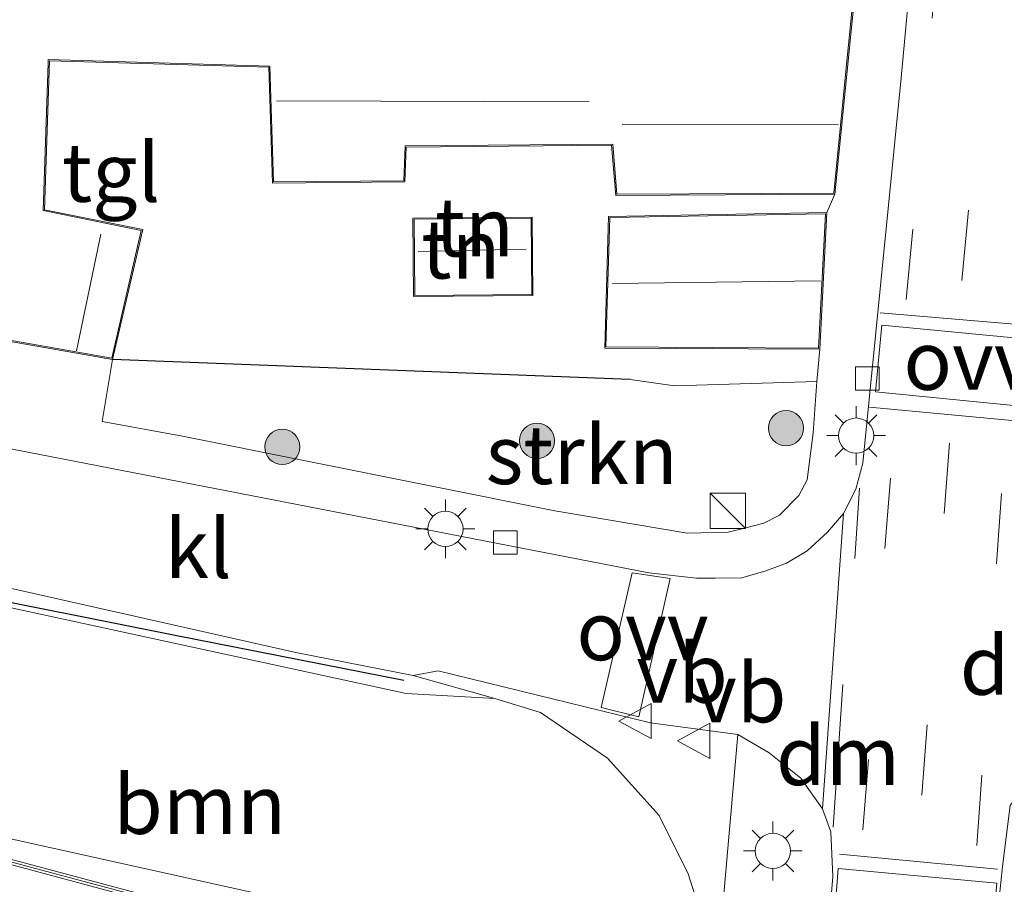
# Model space of a CAD drawing. Units: metres. Extents: x 80000 to 90003, y 393749 to 396318.
# Drawn here: x 89711 to 89753, y 393792 to 393829 of the extents above; entities that cross this region are included whole.
import ezdxf
from ezdxf.enums import TextEntityAlignment as Align

# ---------------------------------------------------------------- set-up
doc = ezdxf.new("R2010")
doc.units = ezdxf.units.M
doc.linetypes.add('VW-3-9_STREEP', pattern=[12, 3, -9])
doc.layers.get('0').update_dxf_attribs({"lineweight": 25})
doc.layers.add('B-ME-GR-BOMENRIJ-L-B1', color=10, linetype='Continuous')
doc.layers.add('B-ME-IE-TERREINAFSCHEIDING-HAAG-L-B1', color=10, linetype='Continuous')
for name, color, linetype, lineweight in [('B-ME-GR-BOOM-GV-B6', 93, 'Continuous', 18), ('B-ME-GR-BOOM-S-B1', 93, 'Continuous', 18), ('B-ME-GR-STRUIKEN-GV-B6', 93, 'Continuous', 18), ('B-ME-GW-TEENLIJN-L-B1', 93, 'Continuous', 18), ('B-ME-IE-GRASLAND-GV-B6', 93, 'Continuous', 18), ('B-ME-IE-GRONDWERKLIJN-GROND_INGERICHT-GV-B6', 253, 'Continuous', 18), ('B-ME-IE-INRICHTINGSELEMENT-S-B1', 253, 'Continuous', 18), ('B-ME-IE-MEUBILAIR_WEGMEUBILAIR-LICHTMAST-S-B1', 8, 'Continuous', 18), ('B-ME-KG-KADASTRAAL-DAKRAND-L-B1', 13, 'Continuous', 18), ('B-ME-KG-KADASTRAAL-NOKLIJN-L-B1', 13, 'Continuous', 18), ('B-ME-KW-GELUIDSWERING-GV-B6', 8, 'Continuous', 18), ('B-ME-KW-SCHERM-L-B1', 8, 'Continuous', 18), ('B-ME-VH-VERH_SOORT-BITUMEN-GV-B6', 8, 'IE-TERREINAFSCHEIDING-NATUURLIJK-HOUTWAL', 18), ('B-ME-VH-VERH_SOORT-KLINKERS-GV-B6', 8, 'IE-TERREINAFSCHEIDING-NATUURLIJK-HOUTWAL', 18), ('B-ME-VH-VERH_SOORT-TEGELS-GV-B6', 8, 'Continuous', 18), ('B-ME-VV-KOLK-S-B1', 8, 'Continuous', 18), ('B-ME-VW-MARKERING-39STREEP-015-L-B1', 255, 'VW-3-9_STREEP', 18), ('B-ME-VW-MARKERING-DRIEHOEK-L-B1', 7, 'VW-HAAIETAND70-R-B', 18), ('B-ME-VW-MARKERING-STREEP-015-L-B1', 7, 'Continuous', 18), ('B-ME-VW-MARKERING-VLAKMARK-GV-B6', 7, 'Continuous', 18), ('B-ME-VW-MEUBILAIR_WEGMEUBILAIR-VERKEERSBORD-S-B1', 8, 'Continuous', 18)]:
    doc.layers.add(name, color=color, linetype=linetype, lineweight=lineweight)
doc.styles.add('NLCS-ISO', font='NLCS-ISO.TTF')
doc.linetypes.add('IE-TERREINAFSCHEIDING-NATUURLIJK-HOUTWAL', pattern='A,7,-1.5,[67,NLCS.SHX,S=0.75,R=45,X=0,Y=0],-1.5,7,-1.5,[70,NLCS.SHX,S=0.75,R=0,X=0,Y=0],-1.5', length=20)
doc.linetypes.add('VW-HAAIETAND70-R-B', pattern='A,0,-0.5,[153,NLCS.SHX,S=1,R=180,X=-0.375,Y=0],-0.5', length=1)

# ---------------------------------------------------------------- blocks, each defined once
blk = doc.blocks.new('boom')
h = blk.add_hatch(color=256)
edge = h.paths.add_edge_path()
edge.add_arc((0, 0), 0.75, 0, 360)
blk.add_circle((0, 0), 0.75)
blk = doc.blocks.new('kast')
blk.add_line((-0.75, -0.75), (0.75, 0.75))
blk.add_lwpolyline([(-0.75, 0.75), (0.75, 0.75), (0.75, -0.75), (-0.75, -0.75)], close=True)
blk = doc.blocks.new('lantaarnpaal')
for p, q in [((-0.884, 0.884), (-0.53, 0.53)), ((0, 0.75), (0, 1.25)), ((0.53, 0.53), (0.884, 0.884)), ((-0.75, 0), (-1.25, 0)), ((0.75, 0), (1.25, 0)), ((-0.53, -0.53), (-0.884, -0.884)), ((0, -0.75), (0, -1.25)), ((0.53, -0.53), (0.884, -0.884))]:
    blk.add_line(p, q)
blk.add_circle((0, 0), 0.75)
blk = doc.blocks.new('kolk')
blk.add_lwpolyline([(-0.5, -0.5), (0.5, -0.5), (0.5, 0.5), (-0.5, 0.5)], close=True)
blk = doc.blocks.new('verkeersbord')
for p, q in [((0, 0.75), (-0.75, -0.625)), ((0.75, -0.625), (0, 0.75)), ((-0.75, -0.625), (0.75, -0.625))]:
    blk.add_line(p, q)

msp = doc.modelspace()

# ---------------------------------------------------------------- linework, layer by layer
at = {"layer": 'B-ME-GR-BOMENRIJ-L-B1'}
msp.add_polyline3d([(89727.404, 393800.623, 2.982), (89717.68, 393802.539, 2.997), (89698.231, 393806.419, 2.979), (89669.097, 393812.143, 3.288), (89649.265, 393815.206, 3.435), (89649.167, 393815.221, 3.393), (89637.46, 393816.996, 3.318), (89619.252, 393819.023, 3.645), (89588.764, 393822.872, 3.609), (89572.37, 393824.961, 3.441), (89548.426, 393827.669, 3.543)], dxfattribs=at)
at = {"layer": 'B-ME-GR-BOOM-GV-B6'}
for points in [[(89645.355, 393815.341, 3.506), (89671.963, 393811.394, 3.392), (89699.723, 393806.098, 3.204), (89727.508, 393800.081, 3.036), (89731.269, 393799.864, 3.036), (89733.216, 393799.263, 3.036), (89736.062, 393797.331, 3.036), (89738.257, 393794.896, 3.016), (89739.496, 393792.415, 2.97)], [(89739.496, 393792.415, 2.97), (89740.057, 393790.618, 2.746), (89739.953, 393789.682, 2.714), (89734.134, 393788.653, 6.903), (89733.905, 393789.596, 7.042), (89733.204, 393790.636, 7.042), (89732.39, 393791.128, 7.042), (89732.846, 393790.233, 7.042), (89733.2, 393788.527, 7.042), (89730.976, 393788.222, 8.99), (89729.384, 393788.677, 9.112), (89729.266, 393790.112, 8.834), (89728.778, 393790.483, 9.063), (89726.35, 393790.741, 9.027), (89723.796, 393790.993, 9.018), (89705.179, 393795.112, 8.544), (89693.598, 393797.676, 8.679), (89667.679, 393802.903, 8.334), (89647.166, 393806.923, 8.495)]]:
    msp.add_polyline3d(points, dxfattribs=at)
at = {"layer": 'B-ME-GR-STRUIKEN-GV-B6'}
msp.add_polyline3d([(89715.024, 393814.275, 2.866), (89737.019, 393813.416, 2.976), (89738.915, 393813.156, 2.872), (89744.96, 393813.339, 2.733), (89744.8, 393811.151, 2.861), (89744.541, 393809.157, 2.857), (89744.194, 393808.49, 2.867), (89743.37, 393807.655, 2.883), (89742.708, 393807.318, 2.859), (89741.89, 393807.097, 2.907), (89741.188, 393806.936, 2.925), (89739.45, 393806.885, 2.911), (89733.819, 393807.841, 2.903), (89717.998, 393811.009, 2.929), (89714.572, 393811.631, 2.909), (89715.024, 393814.275, 2.866)], dxfattribs=at)
at = {"layer": 'B-ME-GW-TEENLIJN-L-B1'}
msp.add_line((89727.793, 393800.842, 2.833), (89731.269, 393799.864, 3.036), dxfattribs=at)
at = {"layer": 'B-ME-IE-GRASLAND-GV-B6'}
for points in [[(89600.189, 393822.314, 3.111), (89613.032, 393820.572, 3.191), (89628.346, 393818.837, 3.167), (89644.99, 393816.801, 3.153), (89654.668, 393815.309, 3.157), (89656.497, 393815.04, 3.163), (89663.407, 393814.025, 3.185), (89681.587, 393810.222, 3.093), (89702.667, 393806.352, 2.913), (89722.816, 393801.812, 2.875), (89727.793, 393800.842, 2.833)], [(89727.793, 393800.842, 2.833), (89731.269, 393799.864, 3.036), (89727.508, 393800.081, 3.036), (89699.723, 393806.098, 3.204), (89671.963, 393811.394, 3.392), (89645.355, 393815.341, 3.506), (89647.166, 393806.923, 8.495), (89633.571, 393809.587, 8.601), (89614.577, 393812.433, 8.505), (89583.421, 393816.998, 8.034)], [(89583.421, 393816.998, 8.034), (89614.577, 393812.433, 8.505), (89633.571, 393809.587, 8.601), (89647.166, 393806.923, 8.495), (89667.679, 393802.903, 8.334), (89693.598, 393797.676, 8.679), (89705.179, 393795.112, 8.544), (89723.796, 393790.993, 9.018), (89726.35, 393790.741, 9.027), (89728.778, 393790.483, 9.063), (89729.266, 393790.112, 8.834), (89729.384, 393788.677, 9.112), (89729.216, 393788.081, 9.156)], [(89729.216, 393788.081, 9.156), (89729.001, 393788.138, 9.161), (89718.458, 393790.944, 9.056), (89708.807, 393793.525, 8.951), (89700.962, 393795.289, 8.867), (89684.253, 393799.032, 8.696), (89658.148, 393804.281, 8.45), (89642.692, 393807.496, 8.279), (89641.272, 393807.791, 8.666), (89640.553, 393807.922, 8.723), (89628.649, 393810.089, 8.672), (89620.45, 393811.371, 8.534), (89609.617, 393812.912, 8.357), (89594.038, 393815.199, 8.177)], [(89658.069, 393804.079, 8.439), (89684.173, 393798.83, 8.685), (89700.882, 393795.087, 8.856), (89708.725, 393793.324, 8.94), (89718.374, 393790.743, 9.045), (89728.892, 393787.944, 9.149), (89729.156, 393787.872, 9.149), (89728.928, 393787.065, 9.186), (89732.351, 393786.081, 9.208), (89732.254, 393785.076, 9.177), (89717.067, 393789.05, 8.985), (89706.384, 393791.844, 8.857), (89693.286, 393795.099, 8.741), (89682.665, 393797.483, 8.589), (89668.544, 393800.389, 8.477), (89652.88, 393803.343, 8.353)], [(89737.196, 393754.528, 2.969), (89736.879, 393751.377, 2.906), (89734.981, 393751.566, 2.988), (89734.921, 393751.646, 3.43), (89736.12, 393753.185, 2.912), (89736.79, 393754.948, 2.95), (89740.0921, 393789.6575, 2.858), (89739.953, 393789.682, 2.714), (89740.057, 393790.618, 2.746), (89739.496, 393792.415, 2.97), (89738.257, 393794.896, 3.016), (89736.062, 393797.331, 3.036), (89733.216, 393799.263, 3.036), (89731.269, 393799.864, 3.036), (89727.793, 393800.842, 2.833), (89728.865, 393801.045, 2.815), (89737.884, 393798.826, 2.805), (89741.603, 393798.325, 2.751), (89740.809, 393789.297, 2.869), (89737.196, 393754.528, 2.969)]]:
    msp.add_polyline3d(points, dxfattribs=at)
at = {"layer": 'B-ME-IE-GRONDWERKLIJN-GROND_INGERICHT-GV-B6'}
for points in [[(89721.662, 393826.694, 2.988), (89721.815, 393821.774, 2.9), (89727.448, 393821.823, 3.066), (89727.506, 393823.298, 2.93), (89736.235, 393823.38, 3.07), (89736.416, 393821.243, 2.968), (89745.721, 393821.299, 2.728), (89745.381, 393820.519, 2.67), (89736.106, 393820.356, 2.916), (89735.941, 393814.76, 2.824), (89745.081, 393814.708, 2.794), (89744.96, 393813.339, 2.733), (89738.915, 393813.156, 2.872), (89737.019, 393813.416, 2.976), (89715.024, 393814.275, 2.866), (89716.302, 393819.801, 2.992), (89712.127, 393820.64, 3.122), (89712.336, 393826.969, 2.994), (89721.662, 393826.694, 2.988)], [(89727.788, 393820.28, 2.98), (89727.819, 393816.946, 3.084), (89732.891, 393816.992, 2.952), (89732.86, 393820.327, 2.95), (89727.788, 393820.28, 2.98)]]:
    msp.add_polyline3d(points, dxfattribs=at)
at = {"layer": 'B-ME-IE-TERREINAFSCHEIDING-HAAG-L-B1'}
msp.add_line((89737.019, 393813.416, 2.976), (89715.024, 393814.275, 2.866), dxfattribs=at)
at = {"layer": 'B-ME-KG-KADASTRAAL-DAKRAND-L-B1'}
for points in [[(89641.989, 393939.715, 8.23), (89668.914, 393820.904, 8.37), (89676.911, 393822.871, 8.372), (89677.07, 393822.911, 6.09), (89678.983, 393823.381, 6.09), (89679.073, 393820.636, 6.016), (89681.203, 393820.262, 6.026), (89681.418, 393820.225, 8.224), (89703.563, 393816.337, 8.322), (89703.744, 393816.306, 5.556), (89714.986, 393814.332, 5.368), (89716.241, 393819.762, 5.41), (89712.075, 393820.6, 5.578), (89712.283, 393826.864, 5.668), (89712.288, 393827.021, 8.03), (89721.711, 393826.742, 7.954), (89721.864, 393821.824, 5.522), (89727.4, 393821.873, 5.306), (89727.458, 393823.348, 6.5), (89736.281, 393823.43, 6.818), (89736.462, 393821.293, 8.596), (89745.676, 393821.349, 8.668)], [(89745.676, 393821.349, 8.668), (89746.251, 393827.099, 9.3), (89747.282, 393837.416, 9.276)], [(89727.869, 393816.997, 5.272), (89732.84, 393817.042, 5.272), (89732.811, 393820.276, 5.272), (89727.839, 393820.231, 5.272), (89727.869, 393816.997, 5.272)], [(89745.033, 393814.758, 6.834), (89745.328, 393820.468, 7.24), (89736.155, 393820.307, 7.35), (89735.993, 393814.81, 7.084), (89745.033, 393814.758, 6.834)]]:
    msp.add_polyline3d(points, dxfattribs=at)
at = {"layer": 'B-ME-KG-KADASTRAAL-NOKLIJN-L-B1'}
for p, q in [((89721.987, 393825.272, 8.304), (89735.286, 393825.23, 8.304)), ((89745.877, 393824.251, 11.286), (89736.689, 393824.254, 11.654)), ((89713.492, 393814.647, 6.348), (89714.521, 393819.604, 6.326)), ((89732.596, 393818.962, 7.022), (89728.018, 393818.861, 7.188)), ((89745.114, 393817.615, 11.356), (89736.278, 393817.504, 11.436))]:
    msp.add_line(p, q, dxfattribs=at)
at = {"layer": 'B-ME-KW-GELUIDSWERING-GV-B6'}
for points in [[(89729.216, 393788.081, 9.156), (89729.156, 393787.872, 9.149), (89728.892, 393787.944, 9.149), (89718.374, 393790.743, 9.045), (89708.725, 393793.324, 8.94), (89700.882, 393795.087, 8.856), (89684.173, 393798.83, 8.685), (89658.069, 393804.079, 8.439), (89642.613, 393807.294, 8.268), (89641.193, 393807.589, 8.655), (89640.477, 393807.719, 8.712), (89628.572, 393809.886, 8.661), (89620.375, 393811.168, 8.523), (89609.544, 393812.709, 8.346), (89593.965, 393814.996, 8.166)], [(89594.038, 393815.199, 8.177), (89609.617, 393812.912, 8.357), (89620.45, 393811.371, 8.534), (89628.649, 393810.089, 8.672), (89640.553, 393807.922, 8.723), (89641.272, 393807.791, 8.666), (89642.692, 393807.496, 8.279), (89658.148, 393804.281, 8.45), (89684.253, 393799.032, 8.696), (89700.962, 393795.289, 8.867), (89708.807, 393793.525, 8.951), (89718.458, 393790.944, 9.056), (89729.001, 393788.138, 9.161), (89729.216, 393788.081, 9.156)]]:
    msp.add_polyline3d(points, dxfattribs=at)
at = {"layer": 'B-ME-KW-SCHERM-L-B1'}
msp.add_polyline3d([(89729.116, 393787.998, 13.276), (89718.418, 393790.845, 13.276), (89708.767, 393793.427, 13.276), (89700.924, 393795.19, 13.258), (89684.215, 393798.933, 13.356), (89658.11, 393804.182, 12.786), (89642.654, 393807.397, 12.7), (89641.234, 393807.692, 12.7), (89640.516, 393807.822, 12.7), (89628.612, 393809.989, 12.64), (89620.414, 393811.272, 12.526), (89609.582, 393812.813, 12.392), (89594.003, 393815.1, 12.208), (89578.087, 393817.251, 11.646), (89543.303, 393821.52, 11.646), (89506.392, 393825.701, 11.26), (89502.004, 393826.191, 11.229), (89485.935, 393827.977, 11.196)], dxfattribs=at)
at = {"layer": 'B-ME-VH-VERH_SOORT-BITUMEN-GV-B6'}
for points in [[(89749.077, 393750, 2.689), (89741.958, 393750, 2.705), (89742.242, 393752.419, 2.711), (89743.732, 393769.879, 2.731), (89745.157, 393786.386, 2.714), (89745.633, 393792.302, 2.721), (89745.551, 393794.195, 2.721), (89745.193, 393795.166, 2.721), (89746.089, 393807.727, 2.691), (89746.619, 393808.756, 2.797), (89746.913, 393809.862, 2.765), (89748.542, 393826.249, 2.691), (89750.335, 393845.537, 2.603), (89751.075, 393855.308, 2.493), (89751.825, 393855.154, 2.555), (89752.317, 393855.025, 2.594), (89754.613, 393854.421, 2.681)], [(89753.17, 393795.31, 2.793), (89752.847, 393792.72, 2.805), (89752.427, 393788.635, 2.745), (89751.733, 393780.711, 2.715), (89750.137, 393762.122, 2.769), (89749.24, 393751.506, 2.702), (89749.077, 393750, 2.689)]]:
    msp.add_polyline3d(points, dxfattribs=at)
at = {"layer": 'B-ME-VH-VERH_SOORT-KLINKERS-GV-B6'}
for points in [[(89655.187, 393821.063, 3.155), (89664.131, 393819.712, 3.069), (89666.054, 393819.25, 3.054), (89693.98, 393813.717, 2.934), (89737.818, 393805.202, 2.763), (89739.844, 393804.973, 2.709), (89740.643, 393804.979, 2.724), (89741.776, 393804.994, 2.724), (89742.788, 393805.292, 2.724), (89743.67, 393805.61, 2.724), (89744.544, 393806.145, 2.715), (89745.411, 393806.929, 2.7), (89746.089, 393807.727, 2.691), (89745.193, 393795.166, 2.721), (89744.285, 393796.469, 2.721), (89742.931, 393797.556, 2.709), (89741.603, 393798.325, 2.751), (89737.884, 393798.826, 2.805), (89728.865, 393801.045, 2.815), (89727.793, 393800.842, 2.833)], [(89727.793, 393800.842, 2.833), (89722.816, 393801.812, 2.875), (89702.667, 393806.352, 2.913), (89681.587, 393810.222, 3.093), (89663.407, 393814.025, 3.185), (89656.497, 393815.04, 3.163)]]:
    msp.add_polyline3d(points, dxfattribs=at)
at = {"layer": 'B-ME-VH-VERH_SOORT-TEGELS-GV-B6'}
for points in [[(89652.222, 393871.912, 3.174), (89662.847, 393824.201, 3.168), (89663.655, 393820.947, 3.168), (89681.13, 393817.897, 3.126), (89687.348, 393816.909, 3.165), (89702.903, 393814.119, 3.049), (89703.268, 393816.338, 3.019), (89715.024, 393814.275, 2.866), (89714.572, 393811.631, 2.909), (89717.998, 393811.009, 2.929), (89733.819, 393807.841, 2.903), (89739.45, 393806.885, 2.911), (89741.188, 393806.936, 2.925), (89741.89, 393807.097, 2.907), (89742.708, 393807.318, 2.859), (89743.37, 393807.655, 2.883), (89744.194, 393808.49, 2.867), (89744.541, 393809.157, 2.857), (89744.8, 393811.151, 2.861), (89744.96, 393813.339, 2.733), (89745.081, 393814.708, 2.794), (89745.381, 393820.519, 2.67)], [(89750.335, 393845.537, 2.603), (89748.542, 393826.249, 2.691), (89746.913, 393809.862, 2.765), (89746.619, 393808.756, 2.797), (89746.089, 393807.727, 2.691), (89745.411, 393806.929, 2.7), (89744.544, 393806.145, 2.715), (89743.67, 393805.61, 2.724), (89742.788, 393805.292, 2.724), (89741.776, 393804.994, 2.724), (89740.643, 393804.979, 2.724), (89739.844, 393804.973, 2.709), (89737.818, 393805.202, 2.763), (89693.98, 393813.717, 2.934), (89666.054, 393819.25, 3.054), (89664.131, 393819.712, 3.069), (89663.234, 393820.133, 3.075), (89662.568, 393820.66, 3.075), (89662.02, 393821.072, 3.081), (89661.556, 393821.566, 3.081), (89661.019, 393822.425, 3.12), (89660.622, 393823.823, 3.144), (89654.34, 393851.875, 3.15)], [(89745.381, 393820.519, 2.67), (89745.721, 393821.299, 2.728), (89747.334, 393837.431, 2.518)], [(89741.958, 393750, 2.705), (89736.74075, 393750, 2.87811), (89736.879, 393751.377, 2.906), (89737.196, 393754.528, 2.969), (89740.809, 393789.297, 2.869), (89741.603, 393798.325, 2.751), (89742.931, 393797.556, 2.709), (89744.285, 393796.469, 2.721), (89745.193, 393795.166, 2.721), (89745.551, 393794.195, 2.721), (89745.633, 393792.302, 2.721), (89745.157, 393786.386, 2.714), (89743.732, 393769.879, 2.731), (89742.242, 393752.419, 2.711), (89741.958, 393750, 2.705)], [(89755.71797, 393750, 3.00176), (89749.077, 393750, 2.689), (89749.24, 393751.506, 2.702), (89750.137, 393762.122, 2.769), (89751.733, 393780.711, 2.715), (89752.427, 393788.635, 2.745), (89752.847, 393792.72, 2.805), (89753.17, 393795.31, 2.793), (89753.905, 393796.272, 2.805), (89754.973, 393797.061, 2.811), (89755.362, 393797.259, 2.793), (89754.494, 393789.001, 2.865), (89754.073, 393783.911, 2.805), (89754.036, 393783.501, 2.787), (89759.453, 393782.486, 2.857), (89755.71797, 393750, 3.00176)]]:
    msp.add_polyline3d(points, dxfattribs=at)
at = {"layer": 'B-ME-VW-MARKERING-39STREEP-015-L-B1'}
for p, q in [((89751.121, 393817.632, 2.757), (89754.613, 393854.421, 2.681)), ((89746.914, 393794.279, 2.885), (89748.219, 393810.868, 2.779)), ((89750.602, 393810.71, 2.803), (89749.297, 393794.218, 2.929)), ((89751.762, 393793.611, 2.847), (89752.902, 393809.994, 2.743)), ((89746.769, 393808.807, 2.809), (89746.261, 393800.758, 2.847))]:
    msp.add_line(p, q, dxfattribs=at)
msp.add_polyline3d([(89748.757, 393816.829, 2.748), (89750.902, 393840.094, 2.648), (89752.317, 393855.025, 2.594)], dxfattribs=at)
at = {"layer": 'B-ME-VW-MARKERING-DRIEHOEK-L-B1'}
msp.add_line((89746.068, 393800.463, 2.869), (89745.653, 393794.396, 2.833), dxfattribs=at)
at = {"layer": 'B-ME-VW-MARKERING-STREEP-015-L-B1'}
for p, q in [((89754.312, 393815.691, 2.535), (89747.649, 393816.259, 2.568)), ((89747.204, 393812.247, 2.559), (89754.07, 393811.596, 2.559)), ((89752.641, 393792.612, 2.673), (89745.924, 393793.248, 2.646))]:
    msp.add_line(p, q, dxfattribs=at)
at = {"layer": 'B-ME-VW-MARKERING-VLAKMARK-GV-B6'}
for points in [[(89754.086, 393815.129, 2.675), (89753.901, 393812.267, 2.695), (89747.452, 393812.904, 2.703), (89747.724, 393815.737, 2.661), (89754.086, 393815.129, 2.675)], [(89738.727, 393804.964, 2.841), (89737.396, 393799.089, 2.867), (89735.786, 393799.474, 2.823), (89737.102, 393805.205, 2.811), (89738.727, 393804.964, 2.841)], [(89752.604, 393792.006, 2.819), (89752.36, 393789.26, 2.799), (89745.657, 393789.817, 2.785), (89745.861, 393792.64, 2.821), (89752.604, 393792.006, 2.819)]]:
    msp.add_polyline3d(points, dxfattribs=at)

# ---------------------------------------------------------------- block references
at = {"layer": 'B-ME-GR-BOOM-S-B1', "rotation": 90}
for p in [(89743.648, 393811.354, 2.934), (89733.064, 393810.814, 2.934), (89722.237, 393810.558, 2.934)]:
    msp.add_blockref('boom', p, dxfattribs=at)
at = {"layer": 'B-ME-IE-INRICHTINGSELEMENT-S-B1', "rotation": 90}
msp.add_blockref('kast', (89741.178, 393807.838, 3.279), dxfattribs=at)
at = {"layer": 'B-ME-IE-MEUBILAIR_WEGMEUBILAIR-LICHTMAST-S-B1', "rotation": 90}
for p in [(89746.628, 393811.036, 2.673), (89729.169, 393807.071, 2.827), (89743.091, 393793.383, 2.76)]:
    msp.add_blockref('lantaarnpaal', p, dxfattribs=at)
at = {"layer": 'B-ME-VV-KOLK-S-B1', "rotation": 90}
for p in [(89747.106, 393813.467, 2.661), (89731.719, 393806.493, 2.682)]:
    msp.add_blockref('kolk', p, dxfattribs=at)
at = {"layer": 'B-ME-VW-MEUBILAIR_WEGMEUBILAIR-VERKEERSBORD-S-B1', "rotation": 90}
for p in [(89737.288, 393798.905, 2.909), (89739.78, 393798.068, 2.835)]:
    msp.add_blockref('verkeersbord', p, dxfattribs=at)

# ---------------------------------------------------------------- texts
at = {"layer": 'B-ME-GR-BOOM-GV-B6', "ltscale": 0.2, "style": 'NLCS-ISO'}
msp.add_text('bmn', height=2.5, dxfattribs=at).set_placement((89718.72164, 393795.35761), align=Align.MIDDLE_CENTER)
at = {"layer": 'B-ME-GR-STRUIKEN-GV-B6', "ltscale": 0.2, "style": 'NLCS-ISO'}
msp.add_text('strkn', height=2.5, dxfattribs=at).set_placement((89734.967, 393810.22694), align=Align.MIDDLE_CENTER)
at = {"layer": 'B-ME-IE-GRONDWERKLIJN-GROND_INGERICHT-GV-B6', "ltscale": 0.2, "style": 'NLCS-ISO'}
for p in [(89730.403, 393819.90232), (89729.8292, 393818.965)]:
    msp.add_text('tn', height=2.5, dxfattribs=at).set_placement(p, align=Align.MIDDLE_CENTER)
at = {"layer": 'B-ME-VH-VERH_SOORT-KLINKERS-GV-B6', "ltscale": 0.2, "style": 'NLCS-ISO'}
msp.add_text('kl', height=2.5, dxfattribs=at).set_placement((89718.66369, 393806.23519), align=Align.MIDDLE_CENTER)
at = {"layer": 'B-ME-VH-VERH_SOORT-TEGELS-GV-B6', "ltscale": 0.2, "style": 'NLCS-ISO'}
msp.add_text('tgl', height=2.5, dxfattribs=at).set_placement((89714.96002, 393822.22582), align=Align.MIDDLE_CENTER)
at = {"layer": 'B-ME-VW-MARKERING-DRIEHOEK-L-B1', "ltscale": 0.2, "style": 'NLCS-ISO'}
for p in [(89753.669, 393801.27), (89745.8605, 393797.4295)]:
    msp.add_text('dm', height=2.5, dxfattribs=at).set_placement(p, align=Align.MIDDLE_CENTER)
at = {"layer": 'B-ME-VW-MARKERING-VLAKMARK-GV-B6', "ltscale": 0.2, "style": 'NLCS-ISO'}
for p in [(89751.4498, 393814.2332), (89737.5476, 393802.7392)]:
    msp.add_text('ovv', height=2.5, dxfattribs=at).set_placement(p, align=Align.MIDDLE_CENTER)
at = {"layer": 'B-ME-VW-MEUBILAIR_WEGMEUBILAIR-VERKEERSBORD-S-B1', "ltscale": 0.2, "style": 'NLCS-ISO'}
for p in [(89737.288, 393798.905, 2.909), (89739.78, 393798.068, 2.835)]:
    msp.add_text('vb', height=2.5, dxfattribs=at).set_placement(p, align=Align.BOTTOM_LEFT)

doc.saveas('drawing.dxf')
